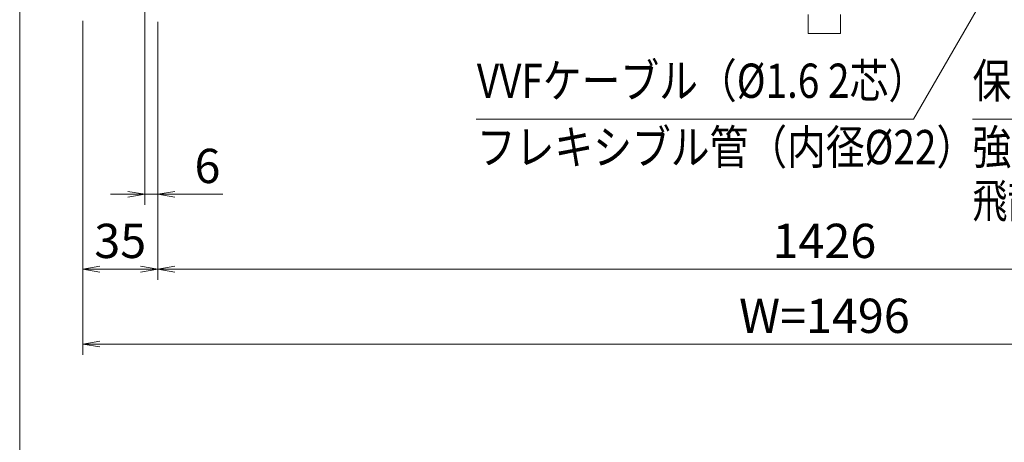
# Model space of a CAD drawing. Extents: x -4320 to 4100, y -3000 to 2960.
# Drawn here: x 50 to 1890, y 166 to 956 of the extents above; entities that cross this region are included whole.
import ezdxf
from ezdxf.enums import TextEntityAlignment as Align

# ---------------------------------------------------------------- set-up
doc = ezdxf.new("R2010")
doc.units = 0
doc.header["$LTSCALE"] = 20
doc.layers.get('0').update_dxf_attribs({"linetype": 'CONTINUOUS'})
for name, color, linetype, lineweight in [('AM_0', 7, 'CONTINUOUS', 20), ('AM_5', 3, 'CONTINUOUS', 9), ('AM_6', 2, 'CONTINUOUS', 9)]:
    doc.layers.add(name, color=color, linetype=linetype, lineweight=lineweight)
doc.layers.add('AM_VIEWS', color=1, linetype='CONTINUOUS', lineweight=9, plot=False)
doc.styles.get("Standard").update_dxf_attribs({"font": 'romans.shx', "width": 0.83, "bigfont": 'extfont.shx'})

# ---------------------------------------------------------------- blocks, each defined once
blk = doc.blocks.new('_Open')
at = {"color": 0, "linetype": 'ByBlock', "lineweight": -2}
for p, q in [((-1, 0.167), (0, 0)), ((-1, -0.167), (0, 0)), ((0, 0), (-1, 0))]:
    blk.add_line(p, q, dxfattribs=at)

msp = doc.modelspace()

# ---------------------------------------------------------------- linework, layer by layer
at = {"layer": 'AM_0', "ltscale": 0.2}
for p, q in [((1523.5, 930.3), (1523.5, 965.5)), ((1584.3, 930.3), (1584.3, 965.5)), ((1523.5, 930.3), (1584.3, 930.3))]:
    msp.add_line(p, q, dxfattribs=at)
at = {"layer": 'AM_5'}
for p, q in [((2072, 1379), (1720.3, 769.9)), ((283.9, 983.9), (283.9, 609.9)), ((167.9, 953.9), (167.9, 329.9)), ((167.9, 953.9), (167.9, 469.9)), ((307.9, 951.9), (307.9, 469.9)), ((307.9, 951.9), (307.9, 469.9)), ((307.9, 951.9), (307.9, 609.9)), ((935.6, 769.9), (902.9, 769.9)), ((1720.3, 769.9), (935.6, 769.9)), ((2477.5, 769.9), (1830.7, 769.9)), ((251.9, 629.9), (219.9, 629.9)), ((283.9, 629.9), (307.9, 629.9)), ((339.9, 629.9), (429.8, 629.9)), ((275.9, 489.9), (199.9, 489.9)), ((2767.9, 489.9), (339.9, 489.9)), ((199.9, 349.9), (2907.9, 349.9))]:
    msp.add_line(p, q, dxfattribs=at)
at = {"layer": 'AM_VIEWS', "ltscale": 0.1}
msp.add_line((50, 2470), (50, -2320), dxfattribs=at)

# ---------------------------------------------------------------- block references
at = {"layer": 'AM_5', "xscale": 32, "yscale": 32, "zscale": 32}
msp.add_blockref('_Open', (283.9, 629.9), dxfattribs=at)
for p, rotation in [((307.9, 629.9), 180), ((167.9, 489.9), 179.9999999997067), ((307.9, 489.9), 359.9999999997067), ((307.9, 489.9), 179.9999999997075), ((167.9, 349.9), 179.9999999997067)]:
    msp.add_blockref('_Open', p, dxfattribs=dict(at, rotation=rotation))

# ---------------------------------------------------------------- texts
at = {"layer": 'AM_5', "char_height": 64, "attachment_point": 5}
for s, insert in [('6', (400.9, 674.4)), ('35', (237.9, 534.4)), ('1426', (1553.9, 534.4)), ('W=1496', (1553.9, 394.4))]:
    msp.add_mtext(s, dxfattribs=dict(at, insert=insert))
at = {"layer": 'AM_6', "width": 0.83}
for s, p in [('VVFケーブル（%%C1.6 2芯）', (904.4, 789.9)), ('保護板（t=4.0）', (1830.7, 789.9))]:
    msp.add_text(s, height=64, dxfattribs=at).set_placement(p, align=Align.BOTTOM_LEFT)
at = {"layer": 'AM_6'}
for s, width, p in [('フレキシブル管（内径%%C22）', 0.83, (904.4, 749.9)), ('強化ガラス', 0.83, (1830.7, 749.9)), ('飛散防止フィルム内貼り', 0.75, (1830.7, 649.9))]:
    msp.add_text(s, height=64, dxfattribs=dict(at, width=width)).set_placement(p, align=Align.TOP_LEFT)

doc.saveas('drawing.dxf')
